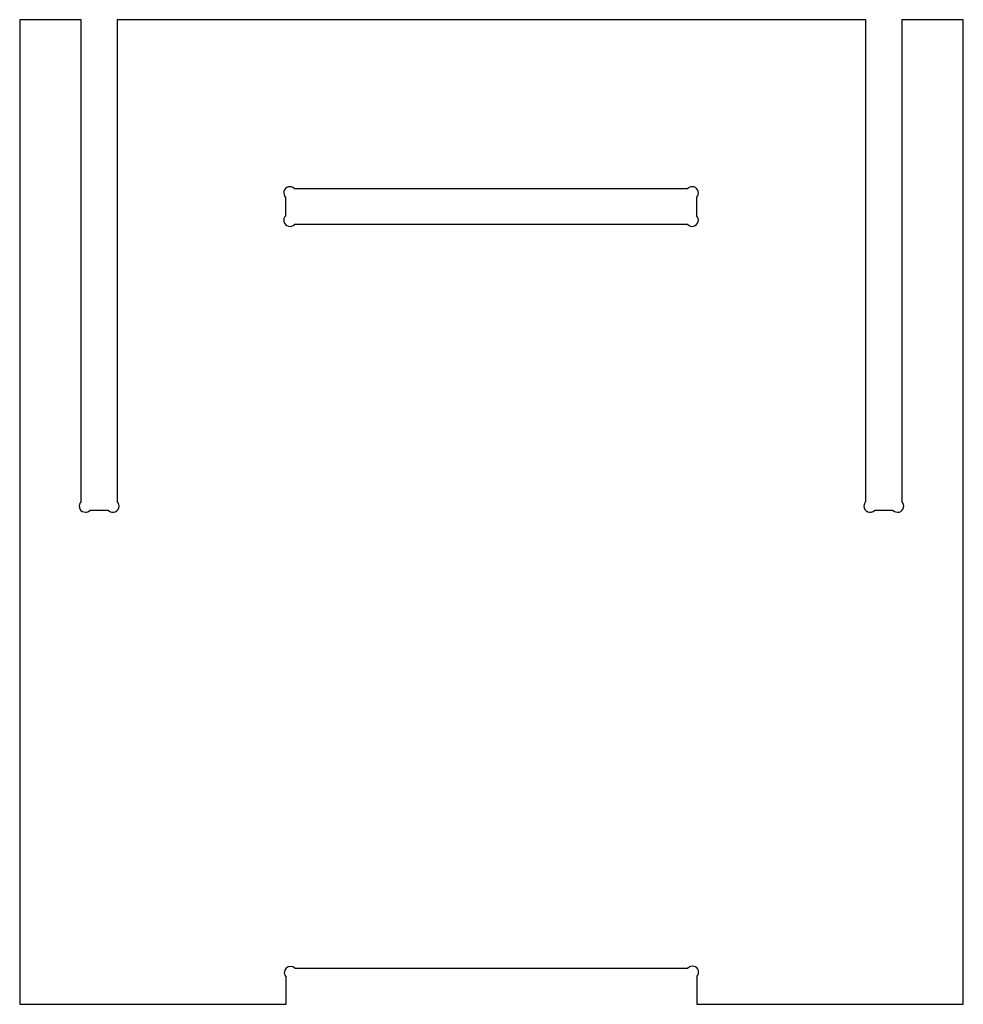
# Model space of a CAD drawing. Extents: x 2322 to 2782, y 9 to 489.
import ezdxf

# ---------------------------------------------------------------- set-up
doc = ezdxf.new("R2010")
doc.units = 0
doc.layers.add('DEFAULT', color=7, linetype='CONTINUOUS')

msp = doc.modelspace()

# ---------------------------------------------------------------- linework, layer by layer
at = {"layer": 'DEFAULT'}
for p, q in [((2322.31, 489.34), (2322.31, 9.34)), ((2352.31, 489.34), (2322.31, 489.34)), ((2352.31, 254.46), (2352.31, 489.34)), ((2734.76, 489.34), (2369.91, 489.34)), ((2369.91, 489.34), (2369.91, 254.32)), ((2734.76, 254.38), (2734.76, 489.34)), ((2782.31, 489.34), (2752.35, 489.34)), ((2752.35, 489.34), (2752.35, 254.4)), ((2782.31, 9.34), (2782.31, 489.34)), ((2456.13, 407.08), (2648.06, 407.08)), ((2451.98, 393.77), (2451.98, 402.75)), ((2652.21, 402.75), (2652.21, 393.77)), ((2647.96, 389.53), (2456.23, 389.53)), ((2365.61, 250.14), (2356.48, 250.14)), ((2748.13, 250.14), (2739, 250.14)), ((2452.22, 26.92), (2452.23, 26.93)), ((2456.37, 26.93), (2648.06, 26.93)), ((2452.22, 9.38), (2452.22, 22.6)), ((2652.44, 22.84), (2652.44, 9.38)), ((2322.31, 9.34), (2452.22, 9.38)), ((2652.44, 9.38), (2782.31, 9.34))]:
    msp.add_line(p, q, dxfattribs=at)
for centre, start, end in [((2454.04, 404.93), 45.8918, 226.6003), ((2650.15, 404.93), 313.3997, 134.1082), ((2454.04, 391.59), 133.3997, 316.7013), ((2650.15, 391.59), 223.2987, 46.6003), ((2354.32, 252.23), 132.0822, 315.841), ((2367.76, 252.23), 224.159, 0), ((2367.76, 252.23), 0, 44.1623), ((2736.85, 252.23), 134.1934, 180), ((2736.85, 252.23), 180, 315.841), ((2750.28, 252.23), 224.159, 46.3317), ((2454.3, 24.76), 133.9328, 226.0672), ((2454.3, 24.76), 46.3318, 133.6682), ((2650.29, 24.92), 315.9989, 137.8915)]:
    msp.add_arc(centre, 3, start, end, dxfattribs=at)

doc.saveas('drawing.dxf')
